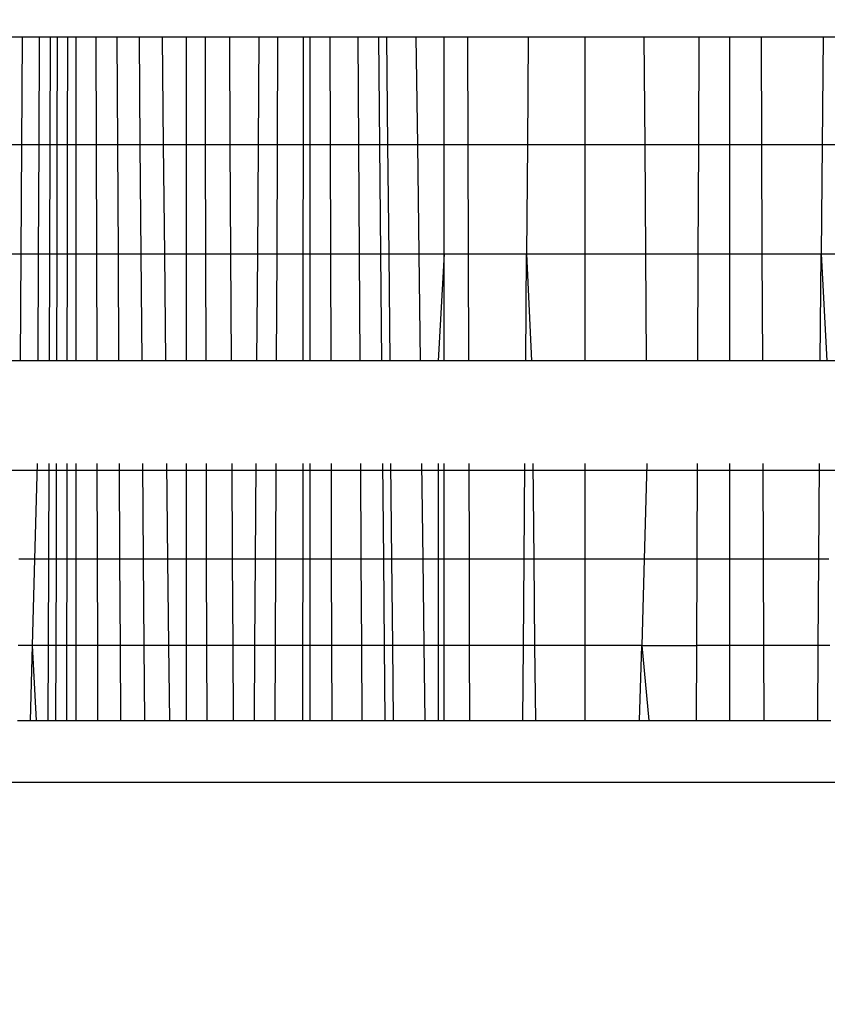
# Model space of a CAD drawing. Units: millimetres. Extents: x 31092 to 42645, y -7898 to 3779.
# Drawn here: x 38422 to 38426, y -6230 to -6226 of the extents above; entities that cross this region are included whole.
import ezdxf

# ---------------------------------------------------------------- set-up
doc = ezdxf.new("R2010")
doc.units = ezdxf.units.MM
doc.layers.add('Strefa bezpieczna', color=8, linetype='Continuous')
doc.dimstyles.get("Standard").update_dxf_attribs({"dimtxt": 180, "dimasz": 200, "dimexe": 0.18, "dimexo": 0.0625, "dimgap": 200, "dimtad": 0, "dimtih": 1, "dimtoh": 1, "dimlfac": 0.001, "dimzin": 0, "dimdsep": 46, "dimtxsty": 'Standard', "dimcen": 0.09, "dimse1": 1, "dimse2": 1, "dimadec": 0, "dimazin": 0, "dimtfac": 1, "dimtdec": 4, "dimtofl": 0, "dimtmove": 0, "dimatfit": 3, "dimfxl": 1, "dimtolj": 1, "dimtzin": 0, "dimarcsym": 0})

# ---------------------------------------------------------------- blocks, each defined once
blk = doc.blocks.new('*D104')
at = {"layer": 'Defpoints', "color": 0}
for p in [(39023.9121, 2568.198), (31398.449, -7897.843), (38340.3755, -7897.843)]:
    blk.add_point(p, dxfattribs=at)
at = {"layer": 'Strefa bezpieczna', "color": 0, "lineweight": -2}
for p, q in [((31398.449, 2368.198), (31398.449, -2374.8229)), ((31398.449, -7697.843), (31398.449, -2954.8229))]:
    blk.add_line(p, q, dxfattribs=at)
at = {"layer": 'Strefa bezpieczna', "color": 0}
for points in [[(31431.7823, 2368.198), (31365.1157, 2368.198), (31398.449, 2568.198)], [(31365.1157, -7697.843), (31431.7823, -7697.843), (31398.449, -7897.843)]]:
    blk.add_solid(points, dxfattribs=at)
at = {"layer": 'Strefa bezpieczna', "color": 0, "insert": (31398.449, -2664.8229), "char_height": 180, "attachment_point": 5}
blk.add_mtext('\\A1;10.47', dxfattribs=at)
blk = doc.blocks.new('*D105')
at = {"layer": 'Defpoints', "color": 0}
for p in [(39310.148, 1068.198), (32595.0789, -6397.8434), (38125.148, -6397.8434)]:
    blk.add_point(p, dxfattribs=at)
at = {"layer": 'Strefa bezpieczna', "color": 0, "lineweight": -2}
for p, q in [((32595.0789, 868.198), (32595.0789, -2374.8229)), ((32595.0789, -6197.8434), (32595.0789, -2954.8229))]:
    blk.add_line(p, q, dxfattribs=at)
at = {"layer": 'Strefa bezpieczna', "color": 0}
for points in [[(32628.4122, 868.198), (32561.7456, 868.198), (32595.0789, 1068.198)], [(32561.7456, -6197.8434), (32628.4122, -6197.8434), (32595.0789, -6397.8434)]]:
    blk.add_solid(points, dxfattribs=at)
at = {"layer": 'Strefa bezpieczna', "color": 0, "insert": (32595.0789, -2664.8229), "char_height": 180, "attachment_point": 5}
blk.add_mtext('\\A1;7.47', dxfattribs=at)

msp = doc.modelspace()

# ---------------------------------------------------------------- linework, layer by layer
for p, q in [((38422.0864, -6226.201), (38421.9119, -6226.201)), ((38422.0864, -6226.201), (38422.0833, -6226.6678)), ((38422.1602, -6226.201), (38422.0864, -6226.201)), ((38422.1602, -6226.201), (38422.1581, -6226.6678)), ((38422.208, -6226.201), (38422.1602, -6226.201)), ((38422.208, -6226.201), (38422.2064, -6226.6678)), ((38422.238, -6226.201), (38422.208, -6226.201)), ((38422.238, -6226.201), (38422.2369, -6226.6678)), ((38422.2817, -6226.201), (38422.238, -6226.201)), ((38422.2817, -6226.201), (38422.2812, -6226.6678)), ((38422.3195, -6226.201), (38422.2817, -6226.201)), ((38422.3195, -6226.6678), (38422.3195, -6226.201)), ((38422.4053, -6226.201), (38422.3195, -6226.201)), ((38422.4053, -6226.201), (38422.4065, -6226.6678)), ((38422.4964, -6226.201), (38422.4053, -6226.201)), ((38422.4964, -6226.201), (38422.4988, -6226.6678)), ((38422.5922, -6226.201), (38422.4964, -6226.201)), ((38422.5922, -6226.201), (38422.5958, -6226.6678)), ((38422.6927, -6226.201), (38422.5922, -6226.201)), ((38422.6978, -6226.6678), (38422.6927, -6226.201)), ((38422.7968, -6226.201), (38422.6927, -6226.201)), ((38422.7968, -6226.6678), (38422.7968, -6226.201)), ((38422.8789, -6226.201), (38422.7968, -6226.201)), ((38422.88, -6226.6678), (38422.8789, -6226.201)), ((38422.9842, -6226.201), (38422.8789, -6226.201)), ((38422.9867, -6226.6678), (38422.9842, -6226.201)), ((38423.1102, -6226.201), (38422.9842, -6226.201)), ((38423.1102, -6226.201), (38423.1069, -6226.6678)), ((38423.191, -6226.201), (38423.1102, -6226.201)), ((38423.191, -6226.201), (38423.1892, -6226.6678)), ((38423.3017, -6226.201), (38423.191, -6226.201)), ((38423.3017, -6226.201), (38423.3013, -6226.6678)), ((38423.332, -6226.201), (38423.3017, -6226.201)), ((38423.332, -6226.6678), (38423.332, -6226.201)), ((38423.4178, -6226.201), (38423.332, -6226.201)), ((38423.4178, -6226.201), (38423.419, -6226.6678)), ((38423.5384, -6226.201), (38423.4178, -6226.201)), ((38423.5384, -6226.201), (38423.5411, -6226.6678)), ((38423.628, -6226.201), (38423.5384, -6226.201)), ((38423.628, -6226.201), (38423.6324, -6226.6678)), ((38423.6628, -6226.201), (38423.628, -6226.201)), ((38423.6628, -6226.201), (38423.6672, -6226.6678)), ((38423.7912, -6226.201), (38423.6628, -6226.201)), ((38423.7973, -6226.6678), (38423.7912, -6226.201)), ((38423.9119, -6226.201), (38423.7912, -6226.201)), ((38423.9119, -6226.6678), (38423.9119, -6226.201)), ((38424.0127, -6226.201), (38423.9119, -6226.201)), ((38424.0127, -6226.201), (38424.014, -6226.6678)), ((38424.2756, -6226.201), (38424.0127, -6226.201)), ((38424.2756, -6226.201), (38424.2719, -6226.6678)), ((38424.5222, -6226.201), (38424.2756, -6226.201)), ((38424.5222, -6226.6678), (38424.5222, -6226.201)), ((38424.7756, -6226.201), (38424.5222, -6226.201)), ((38424.7756, -6226.201), (38424.779, -6226.6678)), ((38425.0132, -6226.201), (38424.7756, -6226.201)), ((38425.0132, -6226.201), (38425.0114, -6226.6678)), ((38425.148, -6226.201), (38425.0132, -6226.201)), ((38425.148, -6226.6678), (38425.148, -6226.201)), ((38425.2827, -6226.201), (38425.148, -6226.201)), ((38425.2827, -6226.201), (38425.2845, -6226.6678)), ((38425.5505, -6226.201), (38425.2827, -6226.201)), ((38425.5505, -6226.201), (38425.5466, -6226.6678)), ((38425.7737, -6226.201), (38425.5505, -6226.201)), ((38422.0833, -6226.6678), (38421.9119, -6226.6678)), ((38422.0833, -6226.6678), (38422.0801, -6227.1384)), ((38422.1581, -6226.6678), (38422.0833, -6226.6678)), ((38422.1581, -6226.6678), (38422.1559, -6227.1384)), ((38422.2064, -6226.6678), (38422.1581, -6226.6678)), ((38422.2064, -6226.6678), (38422.2047, -6227.1384)), ((38422.2369, -6226.6678), (38422.2064, -6226.6678)), ((38422.2369, -6226.6678), (38422.2358, -6227.1384)), ((38422.2812, -6226.6678), (38422.2369, -6226.6678)), ((38422.2812, -6226.6678), (38422.2806, -6227.1384)), ((38422.3195, -6226.6678), (38422.2812, -6226.6678)), ((38422.3195, -6227.1384), (38422.3195, -6226.6678)), ((38422.4065, -6226.6678), (38422.3195, -6226.6678)), ((38422.4065, -6226.6678), (38422.4076, -6227.1384)), ((38422.4988, -6226.6678), (38422.4065, -6226.6678)), ((38422.4988, -6226.6678), (38422.5012, -6227.1384)), ((38422.5958, -6226.6678), (38422.4988, -6226.6678)), ((38422.5958, -6226.6678), (38422.5995, -6227.1384)), ((38422.6978, -6226.6678), (38422.5958, -6226.6678)), ((38422.7028, -6227.1384), (38422.6978, -6226.6678)), ((38422.7968, -6226.6678), (38422.6978, -6226.6678)), ((38422.7968, -6227.1384), (38422.7968, -6226.6678)), ((38422.88, -6226.6678), (38422.7968, -6226.6678)), ((38422.8811, -6227.1384), (38422.88, -6226.6678)), ((38422.9867, -6226.6678), (38422.88, -6226.6678)), ((38422.9892, -6227.1384), (38422.9867, -6226.6678)), ((38423.1069, -6226.6678), (38422.9867, -6226.6678)), ((38423.1069, -6226.6678), (38423.1036, -6227.1384)), ((38423.1892, -6226.6678), (38423.1069, -6226.6678)), ((38423.1892, -6226.6678), (38423.1873, -6227.1384)), ((38423.3013, -6226.6678), (38423.1892, -6226.6678)), ((38423.3013, -6226.6678), (38423.3009, -6227.1384)), ((38423.332, -6226.6678), (38423.3013, -6226.6678)), ((38423.332, -6227.1384), (38423.332, -6226.6678)), ((38423.419, -6226.6678), (38423.332, -6226.6678)), ((38423.419, -6226.6678), (38423.4201, -6227.1384)), ((38423.5411, -6226.6678), (38423.419, -6226.6678)), ((38423.5411, -6226.6678), (38423.5439, -6227.1384)), ((38423.6324, -6226.6678), (38423.5411, -6226.6678)), ((38423.6324, -6226.6678), (38423.6368, -6227.1384)), ((38423.6672, -6226.6678), (38423.6324, -6226.6678)), ((38423.6672, -6226.6678), (38423.6716, -6227.1384)), ((38423.7973, -6226.6678), (38423.6672, -6226.6678)), ((38423.8035, -6227.1384), (38423.7973, -6226.6678)), ((38423.9119, -6226.6678), (38423.7973, -6226.6678)), ((38423.9119, -6227.1384), (38423.9119, -6226.6678)), ((38424.014, -6226.6678), (38423.9119, -6226.6678)), ((38424.014, -6226.6678), (38424.0154, -6227.1384)), ((38424.2719, -6226.6678), (38424.014, -6226.6678)), ((38424.2719, -6226.6678), (38424.2682, -6227.1384)), ((38424.5222, -6226.6678), (38424.2719, -6226.6678)), ((38424.5222, -6227.1384), (38424.5222, -6226.6678)), ((38424.779, -6226.6678), (38424.5222, -6226.6678)), ((38424.779, -6226.6678), (38424.7824, -6227.1384)), ((38425.0114, -6226.6678), (38424.779, -6226.6678)), ((38425.0114, -6226.6678), (38425.0096, -6227.1384)), ((38425.148, -6226.6678), (38425.0114, -6226.6678)), ((38425.148, -6227.1384), (38425.148, -6226.6678)), ((38425.2845, -6226.6678), (38425.148, -6226.6678)), ((38425.2845, -6226.6678), (38425.2863, -6227.1384)), ((38425.5466, -6226.6678), (38425.2845, -6226.6678)), ((38425.5466, -6226.6678), (38425.5427, -6227.1384)), ((38425.7737, -6226.6678), (38425.5466, -6226.6678)), ((38421.9119, -6227.1384), (38422.0801, -6227.1384)), ((38422.0801, -6227.1384), (38422.077, -6227.6012)), ((38422.0801, -6227.1384), (38422.1559, -6227.1384)), ((38422.1559, -6227.1384), (38422.1538, -6227.6012)), ((38422.1559, -6227.1384), (38422.2047, -6227.1384)), ((38422.2047, -6227.1384), (38422.2031, -6227.6012)), ((38422.2047, -6227.1384), (38422.2358, -6227.1384)), ((38422.2358, -6227.1384), (38422.2347, -6227.6012)), ((38422.2358, -6227.1384), (38422.2806, -6227.1384)), ((38422.2806, -6227.1384), (38422.2801, -6227.6012)), ((38422.2806, -6227.1384), (38422.3195, -6227.1384)), ((38422.3195, -6227.6012), (38422.3195, -6227.1384)), ((38422.3195, -6227.1384), (38422.4076, -6227.1384)), ((38422.4076, -6227.1384), (38422.4088, -6227.6012)), ((38422.4076, -6227.1384), (38422.5012, -6227.1384)), ((38422.5012, -6227.1384), (38422.5036, -6227.6012)), ((38422.5012, -6227.1384), (38422.5995, -6227.1384)), ((38422.5995, -6227.1384), (38422.6032, -6227.6012)), ((38422.5995, -6227.1384), (38422.7028, -6227.1384)), ((38422.7078, -6227.6012), (38422.7028, -6227.1384)), ((38422.7028, -6227.1384), (38422.7968, -6227.1384)), ((38422.7968, -6227.6012), (38422.7968, -6227.1384)), ((38422.7968, -6227.1384), (38422.8811, -6227.1384)), ((38422.8822, -6227.6012), (38422.8811, -6227.1384)), ((38422.8811, -6227.1384), (38422.9892, -6227.1384)), ((38422.9917, -6227.6012), (38422.9892, -6227.1384)), ((38422.9892, -6227.1384), (38423.1036, -6227.1384)), ((38423.1036, -6227.1384), (38423.1003, -6227.6012)), ((38423.1036, -6227.1384), (38423.1873, -6227.1384)), ((38423.1873, -6227.1384), (38423.1854, -6227.6012)), ((38423.1873, -6227.1384), (38423.3009, -6227.1384)), ((38423.3009, -6227.1384), (38423.3005, -6227.6012)), ((38423.3009, -6227.1384), (38423.332, -6227.1384)), ((38423.332, -6227.6012), (38423.332, -6227.1384)), ((38423.332, -6227.1384), (38423.4201, -6227.1384)), ((38423.4201, -6227.1384), (38423.4213, -6227.6012)), ((38423.4201, -6227.1384), (38423.5439, -6227.1384)), ((38423.5439, -6227.1384), (38423.5466, -6227.6012)), ((38423.5439, -6227.1384), (38423.6368, -6227.1384)), ((38423.6368, -6227.1384), (38423.6411, -6227.6012)), ((38423.6368, -6227.1384), (38423.6716, -6227.1384)), ((38423.6716, -6227.1384), (38423.676, -6227.6012)), ((38423.6716, -6227.1384), (38423.8035, -6227.1384)), ((38423.8095, -6227.6012), (38423.8035, -6227.1384)), ((38423.8035, -6227.1384), (38423.9119, -6227.1384)), ((38423.9119, -6227.1384), (38423.8863, -6227.6012)), ((38423.9119, -6227.6012), (38423.9119, -6227.1384)), ((38423.9119, -6227.1384), (38424.0154, -6227.1384)), ((38424.0154, -6227.1384), (38424.0167, -6227.6012)), ((38424.0154, -6227.1384), (38424.2682, -6227.1384)), ((38424.2646, -6227.6012), (38424.2682, -6227.1384)), ((38424.2682, -6227.1384), (38424.2901, -6227.6012)), ((38424.2682, -6227.1384), (38424.5222, -6227.1384)), ((38424.5222, -6227.6012), (38424.5222, -6227.1384)), ((38424.5222, -6227.1384), (38424.7824, -6227.1384)), ((38424.7824, -6227.1384), (38424.7857, -6227.6012)), ((38424.7824, -6227.1384), (38425.0096, -6227.1384)), ((38425.0096, -6227.1384), (38425.0079, -6227.6012)), ((38425.0096, -6227.1384), (38425.148, -6227.1384)), ((38425.148, -6227.6012), (38425.148, -6227.1384)), ((38425.148, -6227.1384), (38425.2863, -6227.1384)), ((38425.2863, -6227.1384), (38425.2881, -6227.6012)), ((38425.2863, -6227.1384), (38425.5427, -6227.1384)), ((38425.5388, -6227.6012), (38425.5427, -6227.1384)), ((38425.5427, -6227.1384), (38425.5665, -6227.6012)), ((38425.5427, -6227.1384), (38425.7737, -6227.1384)), ((38422.077, -6227.6012), (38421.9119, -6227.6012)), ((38422.1538, -6227.6012), (38422.077, -6227.6012)), ((38422.2031, -6227.6012), (38422.1538, -6227.6012)), ((38422.2347, -6227.6012), (38422.2031, -6227.6012)), ((38422.2801, -6227.6012), (38422.2347, -6227.6012)), ((38422.3195, -6227.6012), (38422.2801, -6227.6012)), ((38422.4088, -6227.6012), (38422.3195, -6227.6012)), ((38422.5036, -6227.6012), (38422.4088, -6227.6012)), ((38422.6032, -6227.6012), (38422.5036, -6227.6012)), ((38422.7078, -6227.6012), (38422.6032, -6227.6012)), ((38422.7968, -6227.6012), (38422.7078, -6227.6012)), ((38422.8822, -6227.6012), (38422.7968, -6227.6012)), ((38422.9917, -6227.6012), (38422.8822, -6227.6012)), ((38423.1003, -6227.6012), (38422.9917, -6227.6012)), ((38423.1854, -6227.6012), (38423.1003, -6227.6012)), ((38423.3005, -6227.6012), (38423.1854, -6227.6012)), ((38423.332, -6227.6012), (38423.3005, -6227.6012)), ((38423.4213, -6227.6012), (38423.332, -6227.6012)), ((38423.5466, -6227.6012), (38423.4213, -6227.6012)), ((38423.6411, -6227.6012), (38423.5466, -6227.6012)), ((38423.676, -6227.6012), (38423.6411, -6227.6012)), ((38423.8095, -6227.6012), (38423.676, -6227.6012)), ((38423.8863, -6227.6012), (38423.8095, -6227.6012)), ((38423.9119, -6227.6012), (38423.8863, -6227.6012)), ((38424.0167, -6227.6012), (38423.9119, -6227.6012)), ((38424.2646, -6227.6012), (38424.0167, -6227.6012)), ((38424.2901, -6227.6012), (38424.2646, -6227.6012)), ((38424.5222, -6227.6012), (38424.2901, -6227.6012)), ((38424.7857, -6227.6012), (38424.5222, -6227.6012)), ((38425.0079, -6227.6012), (38424.7857, -6227.6012)), ((38425.148, -6227.6012), (38425.0079, -6227.6012)), ((38425.2881, -6227.6012), (38425.148, -6227.6012)), ((38425.5388, -6227.6012), (38425.2881, -6227.6012)), ((38425.5665, -6227.6012), (38425.5388, -6227.6012)), ((38425.7737, -6227.6012), (38425.5665, -6227.6012)), ((37949.1443, -6228.045), (38449.7555, -6228.0756)), ((38422.1518, -6228.045), (38422.1401, -6228.4587)), ((38422.2015, -6228.045), (38422.2001, -6228.4587)), ((38422.2337, -6228.045), (38422.2327, -6228.4587)), ((38422.2795, -6228.045), (38422.2791, -6228.4587)), ((38422.3195, -6228.4587), (38422.3195, -6228.045)), ((38422.4099, -6228.045), (38422.4109, -6228.4587)), ((38422.5058, -6228.045), (38422.5079, -6228.4587)), ((38422.6067, -6228.045), (38422.6099, -6228.4587)), ((38422.717, -6228.4587), (38422.7126, -6228.045)), ((38422.7968, -6228.4587), (38422.7968, -6228.045)), ((38422.8842, -6228.4587), (38422.8832, -6228.045)), ((38422.9963, -6228.4587), (38422.9941, -6228.045)), ((38423.0972, -6228.045), (38423.0943, -6228.4587)), ((38423.1836, -6228.045), (38423.182, -6228.4587)), ((38423.3001, -6228.045), (38423.2997, -6228.4587)), ((38423.332, -6228.4587), (38423.332, -6228.045)), ((38423.4223, -6228.045), (38423.4234, -6228.4587)), ((38423.5492, -6228.045), (38423.5516, -6228.4587)), ((38423.6453, -6228.045), (38423.6492, -6228.4587)), ((38423.6802, -6228.045), (38423.6841, -6228.4587)), ((38423.8207, -6228.4587), (38423.8153, -6228.045)), ((38423.8859, -6228.045), (38423.8856, -6228.4587)), ((38423.9119, -6228.4587), (38423.9119, -6228.045)), ((38424.018, -6228.045), (38424.0192, -6228.4587)), ((38424.2579, -6228.4587), (38424.2611, -6228.045)), ((38424.2946, -6228.045), (38424.2989, -6228.4587)), ((38424.5222, -6228.4587), (38424.5222, -6228.045)), ((38424.7889, -6228.045), (38424.777, -6228.4587)), ((38425.0062, -6228.045), (38425.0046, -6228.4587)), ((38425.148, -6228.4587), (38425.148, -6228.045)), ((38425.2898, -6228.045), (38425.2914, -6228.4587)), ((38425.5326, -6228.4587), (38425.5356, -6228.045)), ((38422.1401, -6228.4587), (38422.0713, -6228.4587)), ((38422.1401, -6228.4587), (38422.1297, -6228.8322)), ((38422.2001, -6228.4587), (38422.1401, -6228.4587)), ((38422.2001, -6228.4587), (38422.1988, -6228.8322)), ((38422.2327, -6228.4587), (38422.2001, -6228.4587)), ((38422.2327, -6228.4587), (38422.2318, -6228.8322)), ((38422.2791, -6228.4587), (38422.2327, -6228.4587)), ((38422.2791, -6228.4587), (38422.2786, -6228.8322)), ((38422.3195, -6228.4587), (38422.2791, -6228.4587)), ((38422.3195, -6228.8322), (38422.3195, -6228.4587)), ((38422.4109, -6228.4587), (38422.3195, -6228.4587)), ((38422.4109, -6228.4587), (38422.4118, -6228.8322)), ((38422.5079, -6228.4587), (38422.4109, -6228.4587)), ((38422.5079, -6228.4587), (38422.5098, -6228.8322)), ((38422.6099, -6228.4587), (38422.5079, -6228.4587)), ((38422.6099, -6228.4587), (38422.6128, -6228.8322)), ((38422.717, -6228.4587), (38422.6099, -6228.4587)), ((38422.721, -6228.8322), (38422.717, -6228.4587)), ((38422.7968, -6228.4587), (38422.717, -6228.4587)), ((38422.7968, -6228.8322), (38422.7968, -6228.4587)), ((38422.8842, -6228.4587), (38422.7968, -6228.4587)), ((38422.8851, -6228.8322), (38422.8842, -6228.4587)), ((38422.9963, -6228.4587), (38422.8842, -6228.4587)), ((38422.9983, -6228.8322), (38422.9963, -6228.4587)), ((38423.0943, -6228.4587), (38422.9963, -6228.4587)), ((38423.0943, -6228.4587), (38423.0917, -6228.8322)), ((38423.182, -6228.4587), (38423.0943, -6228.4587)), ((38423.182, -6228.4587), (38423.1805, -6228.8322)), ((38423.2997, -6228.4587), (38423.182, -6228.4587)), ((38423.2997, -6228.4587), (38423.2994, -6228.8322)), ((38423.332, -6228.4587), (38423.2997, -6228.4587)), ((38423.332, -6228.8322), (38423.332, -6228.4587)), ((38423.4234, -6228.4587), (38423.332, -6228.4587)), ((38423.4234, -6228.4587), (38423.4243, -6228.8322)), ((38423.5516, -6228.4587), (38423.4234, -6228.4587)), ((38423.5516, -6228.4587), (38423.5538, -6228.8322)), ((38423.6492, -6228.4587), (38423.5516, -6228.4587)), ((38423.6492, -6228.4587), (38423.6527, -6228.8322)), ((38423.6841, -6228.4587), (38423.6492, -6228.4587)), ((38423.6841, -6228.4587), (38423.6876, -6228.8322)), ((38423.8207, -6228.4587), (38423.6841, -6228.4587)), ((38423.8256, -6228.8322), (38423.8207, -6228.4587)), ((38423.8856, -6228.4587), (38423.8207, -6228.4587)), ((38423.8856, -6228.4587), (38423.8853, -6228.8322)), ((38423.9119, -6228.4587), (38423.8856, -6228.4587)), ((38423.9119, -6228.8322), (38423.9119, -6228.4587)), ((38424.0192, -6228.4587), (38423.9119, -6228.4587)), ((38424.0192, -6228.4587), (38424.0202, -6228.8322)), ((38424.2579, -6228.4587), (38424.0192, -6228.4587)), ((38424.2549, -6228.8322), (38424.2579, -6228.4587)), ((38424.2989, -6228.4587), (38424.2579, -6228.4587)), ((38424.2989, -6228.4587), (38424.3028, -6228.8322)), ((38424.5222, -6228.4587), (38424.2989, -6228.4587)), ((38424.5222, -6228.8322), (38424.5222, -6228.4587)), ((38424.777, -6228.4587), (38424.5222, -6228.4587)), ((38424.777, -6228.4587), (38424.7663, -6228.8322)), ((38425.0046, -6228.4587), (38424.777, -6228.4587)), ((38425.0046, -6228.4587), (38425.0032, -6228.8322)), ((38425.148, -6228.4587), (38425.0046, -6228.4587)), ((38425.148, -6228.8322), (38425.148, -6228.4587)), ((38425.2914, -6228.4587), (38425.148, -6228.4587)), ((38425.2914, -6228.4587), (38425.2928, -6228.8322)), ((38425.5326, -6228.4587), (38425.2914, -6228.4587)), ((38425.53, -6228.8322), (38425.5326, -6228.4587)), ((38425.5762, -6228.4587), (38425.5326, -6228.4587)), ((38422.1297, -6228.8322), (38422.0688, -6228.8322)), ((38422.1297, -6228.8322), (38422.1206, -6229.1562)), ((38422.1297, -6228.8322), (38422.1467, -6229.1562)), ((38422.1988, -6228.8322), (38422.1297, -6228.8322)), ((38422.1988, -6228.8322), (38422.1976, -6229.1562)), ((38422.2318, -6228.8322), (38422.1988, -6228.8322)), ((38422.2318, -6228.8322), (38422.231, -6229.1562)), ((38422.2786, -6228.8322), (38422.2318, -6228.8322)), ((38422.2786, -6228.8322), (38422.2782, -6229.1562)), ((38422.3195, -6228.8322), (38422.2786, -6228.8322)), ((38422.3195, -6229.1562), (38422.3195, -6228.8322)), ((38422.4118, -6228.8322), (38422.3195, -6228.8322)), ((38422.4118, -6228.8322), (38422.4126, -6229.1562)), ((38422.5098, -6228.8322), (38422.4118, -6228.8322)), ((38422.5098, -6228.8322), (38422.5115, -6229.1562)), ((38422.6128, -6228.8322), (38422.5098, -6228.8322)), ((38422.6128, -6228.8322), (38422.6154, -6229.1562)), ((38422.721, -6228.8322), (38422.6128, -6228.8322)), ((38422.7245, -6229.1562), (38422.721, -6228.8322)), ((38422.7968, -6228.8322), (38422.721, -6228.8322)), ((38422.7968, -6229.1562), (38422.7968, -6228.8322)), ((38422.8851, -6228.8322), (38422.7968, -6228.8322)), ((38422.8858, -6229.1562), (38422.8851, -6228.8322)), ((38422.9983, -6228.8322), (38422.8851, -6228.8322)), ((38423.0001, -6229.1562), (38422.9983, -6228.8322)), ((38423.0917, -6228.8322), (38422.9983, -6228.8322)), ((38423.0917, -6228.8322), (38423.0894, -6229.1562)), ((38423.1805, -6228.8322), (38423.0917, -6228.8322)), ((38423.1805, -6228.8322), (38423.1792, -6229.1562)), ((38423.2994, -6228.8322), (38423.1805, -6228.8322)), ((38423.2994, -6228.8322), (38423.2991, -6229.1562)), ((38423.332, -6228.8322), (38423.2994, -6228.8322)), ((38423.332, -6229.1562), (38423.332, -6228.8322)), ((38423.4243, -6228.8322), (38423.332, -6228.8322)), ((38423.4243, -6228.8322), (38423.4251, -6229.1562)), ((38423.5538, -6228.8322), (38423.4243, -6228.8322)), ((38423.5538, -6228.8322), (38423.5558, -6229.1562)), ((38423.6527, -6228.8322), (38423.5538, -6228.8322)), ((38423.6527, -6228.8322), (38423.6557, -6229.1562)), ((38423.6876, -6228.8322), (38423.6527, -6228.8322)), ((38423.6876, -6228.8322), (38423.6906, -6229.1562)), ((38423.8256, -6228.8322), (38423.6876, -6228.8322)), ((38423.8299, -6229.1562), (38423.8256, -6228.8322)), ((38423.8853, -6228.8322), (38423.8256, -6228.8322)), ((38423.8853, -6228.8322), (38423.885, -6229.1562)), ((38423.9119, -6228.8322), (38423.8853, -6228.8322)), ((38423.9119, -6229.1562), (38423.9119, -6228.8322)), ((38424.0202, -6228.8322), (38423.9119, -6228.8322)), ((38424.0202, -6228.8322), (38424.0212, -6229.1562)), ((38424.2549, -6228.8322), (38424.0202, -6228.8322)), ((38424.2524, -6229.1562), (38424.2549, -6228.8322)), ((38424.3028, -6228.8322), (38424.2549, -6228.8322)), ((38424.3028, -6228.8322), (38424.3061, -6229.1562)), ((38424.5222, -6228.8322), (38424.3028, -6228.8322)), ((38424.5222, -6229.1562), (38424.5222, -6228.8322)), ((38424.7663, -6228.8322), (38424.5222, -6228.8322)), ((38424.757, -6229.1562), (38424.7663, -6228.8322)), ((38424.7663, -6228.8322), (38424.7969, -6229.1562)), ((38424.7663, -6228.8322), (38425.0032, -6228.8322)), ((38425.0032, -6228.8322), (38425.0019, -6229.1562)), ((38425.148, -6228.8322), (38425.0032, -6228.8322)), ((38425.148, -6229.1562), (38425.148, -6228.8322)), ((38425.2928, -6228.8322), (38425.148, -6228.8322)), ((38425.2928, -6228.8322), (38425.294, -6229.1562)), ((38425.53, -6228.8322), (38425.2928, -6228.8322)), ((38425.5276, -6229.1562), (38425.53, -6228.8322)), ((38425.5805, -6228.8322), (38425.53, -6228.8322)), ((38422.0666, -6229.1562), (38422.1206, -6229.1562)), ((38422.1206, -6229.1562), (38422.1467, -6229.1562)), ((38422.1467, -6229.1562), (38422.1976, -6229.1562)), ((38422.1976, -6229.1562), (38422.231, -6229.1562)), ((38422.231, -6229.1562), (38422.2782, -6229.1562)), ((38422.2782, -6229.1562), (38422.3195, -6229.1562)), ((38422.3195, -6229.1562), (38422.4126, -6229.1562)), ((38422.4126, -6229.1562), (38422.5115, -6229.1562)), ((38422.5115, -6229.1562), (38422.6154, -6229.1562)), ((38422.6154, -6229.1562), (38422.7245, -6229.1562)), ((38422.7245, -6229.1562), (38422.7968, -6229.1562)), ((38422.7968, -6229.1562), (38422.8858, -6229.1562)), ((38422.8858, -6229.1562), (38423.0001, -6229.1562)), ((38423.0001, -6229.1562), (38423.0894, -6229.1562)), ((38423.0894, -6229.1562), (38423.1792, -6229.1562)), ((38423.1792, -6229.1562), (38423.2991, -6229.1562)), ((38423.2991, -6229.1562), (38423.332, -6229.1562)), ((38423.332, -6229.1562), (38423.4251, -6229.1562)), ((38423.4251, -6229.1562), (38423.5558, -6229.1562)), ((38423.5558, -6229.1562), (38423.6557, -6229.1562)), ((38423.6557, -6229.1562), (38423.6906, -6229.1562)), ((38423.6906, -6229.1562), (38423.8299, -6229.1562)), ((38423.8299, -6229.1562), (38423.885, -6229.1562)), ((38423.885, -6229.1562), (38423.9119, -6229.1562)), ((38423.9119, -6229.1562), (38424.0212, -6229.1562)), ((38424.0212, -6229.1562), (38424.2524, -6229.1562)), ((38424.2524, -6229.1562), (38424.3061, -6229.1562)), ((38424.3061, -6229.1562), (38424.5222, -6229.1562)), ((38424.5222, -6229.1562), (38424.757, -6229.1562)), ((38424.757, -6229.1562), (38424.7969, -6229.1562)), ((38424.7969, -6229.1562), (38425.0019, -6229.1562)), ((38425.0019, -6229.1562), (38425.148, -6229.1562)), ((38425.148, -6229.1562), (38425.294, -6229.1562)), ((38425.294, -6229.1562), (38425.5276, -6229.1562)), ((38425.5276, -6229.1562), (38425.5842, -6229.1562)), ((37888.148, -6229.4229), (38482.148, -6229.4229))]:
    msp.add_line(p, q)

# ---------------------------------------------------------------- dimensions: what is measured, and where the dimension line sits
at = {"layer": 'Strefa bezpieczna'}
for base, p1, p2, picture, middle in [((31398.449, -7897.843), (39023.9121, 2568.198), (38340.3755, -7897.843), '*D104', (31398.449, -2664.8229)), ((32595.0789, -6397.8434), (39310.148, 1068.198), (38125.148, -6397.8434), '*D105', (32595.0789, -2664.8229))]:
    dim = msp.add_linear_dim(base=base, p1=p1, p2=p2, angle=90, dimstyle='Standard', dxfattribs=at)
    dim.commit()
    dim.dimension.update_dxf_attribs({"geometry": picture, "text_midpoint": middle, "dimtype": 160})

doc.saveas('drawing.dxf')
